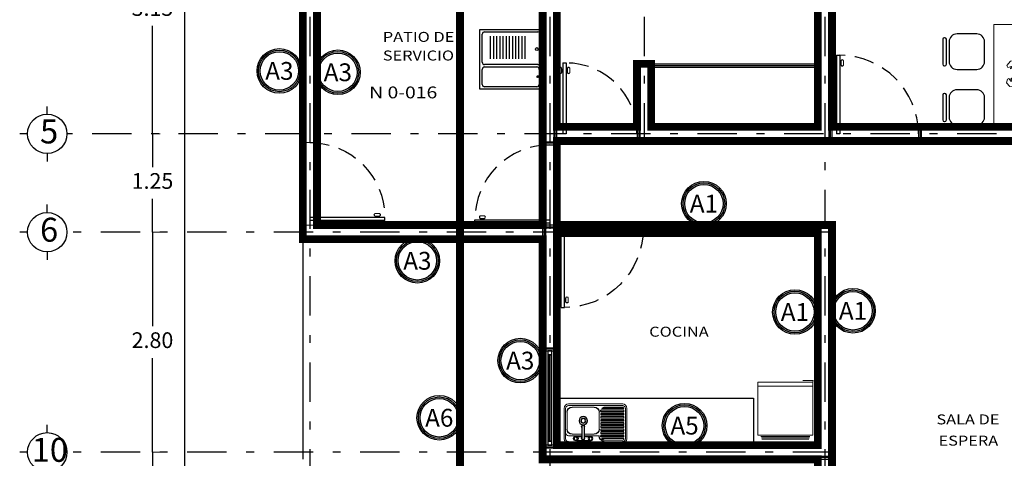
# Model space of a CAD drawing. Units: millimetres. Extents: x 138 to 892, y -135 to 107.
# Drawn here: x 634 to 647, y -7 to -1 of the extents above; entities that cross this region are included whole.
import ezdxf
from ezdxf.enums import TextEntityAlignment as Align

# ---------------------------------------------------------------- set-up
doc = ezdxf.new("R2010")
doc.units = ezdxf.units.MM
for name, pattern in [('DASHDOT', [1, 0.5, -0.25, 0, -0.25]), ('HIDDEN', [0.375, 0.25, -0.125]), ('HIDDEN2', [0.1875, 0.125, -0.0625])]:
    doc.linetypes.add(name, pattern=pattern)
for name, color, linetype in [('CALIDAD', 5, 'Continuous'), ('canceleria', 4, 'Continuous'), ('ejes', 251, 'DASHDOT'), ('EJES TXT', 8, 'Continuous'), ('muebles', 8, 'Continuous'), ('muro bajo', 5, 'Continuous'), ('muros', 3, 'Continuous'), ('niveles', 7, 'Continuous'), ('obra exterior', 253, 'Continuous'), ('proyecciones', 4, 'HIDDEN'), ('puertas', 7, 'Continuous'), ('Puertas y Ventanas', 6, 'Continuous'), ('RECUBRIMIENTO MUROS', 190, 'Continuous'), ('SIMBOLOGIA', 20, 'Continuous')]:
    doc.layers.add(name, color=color, linetype=linetype)
doc.layers.add('cotas', color=251, linetype='Continuous', lineweight=5)
doc.layers.add('textos', color=7, linetype='Continuous', lineweight=5)
doc.styles.add('SANSSERIF', font='arial.ttf')
doc.styles.add('SONIA', font='ARIALN.TTF', dxfattribs={"height": 0.1})
doc.styles.add('style2', font='arial.ttf', dxfattribs={"height": 0.2})
doc.styles.add('SW120', font='swissel.ttf', dxfattribs={"width": 0.8, "height": 0.6096})
doc.dimstyles.new('me', dxfattribs={"dimtxt": 0.2, "dimasz": 0.25, "dimexe": 0.1, "dimexo": 0, "dimgap": 0.1, "dimtad": 0, "dimtih": 1, "dimtoh": 1, "dimzin": 1, "dimdsep": 46, "dimtxsty": 'style2', "dimblk": 'NONE', "dimcen": -0.09, "dimclrd": 256, "dimclre": 256, "dimadec": 0, "dimazin": 0, "dimtfac": 1, "dimtmove": 2, "dimatfit": 3, "dimldrblk": 'NONE', "dimfxl": 1.25, "dimlwe": -1, "dimarcsym": 0})

# ---------------------------------------------------------------- blocks, each defined once
blk = doc.blocks.new('A$C43D636CD')
at = {"layer": 'muebles'}
for p, q in [((0, 0), (0, 0.8)), ((0, 0.8), (0.76, 0.8)), ((0.062, 0.768), (0.417, 0.768)), ((0.508, 0.757), (0.595, 0.757)), ((0.583, 0.778), (0.592, 0.776)), ((0.585, 0.788), (0.594, 0.785)), ((0.595, 0.77), (0.595, 0.731)), ((0.608, 0.767), (0.608, 0.731)), ((0.608, 0.757), (0.699, 0.757)), ((0.622, 0.768), (0.613, 0.77)), ((0.624, 0.777), (0.615, 0.779)), ((0.76, 0.8), (0.76, 0)), ((0.032, 0.062), (0.032, 0.738)), ((0.447, 0.738), (0.447, 0.062)), ((0.478, 0.062), (0.478, 0.727)), ((0.729, 0.727), (0.729, 0.062)), ((0.374, 0.579), (0.088, 0.579)), ((0.374, 0.539), (0.088, 0.539)), ((0.374, 0.499), (0.088, 0.499)), ((0.374, 0.459), (0.088, 0.459)), ((0.374, 0.419), (0.088, 0.419)), ((0.374, 0.379), (0.088, 0.379)), ((0.374, 0.339), (0.088, 0.339)), ((0.374, 0.299), (0.088, 0.299)), ((0.374, 0.259), (0.088, 0.259)), ((0.374, 0.219), (0.088, 0.219)), ((0.374, 0.179), (0.088, 0.179)), ((0.374, 0.139), (0.088, 0.139)), ((0.417, 0.032), (0.062, 0.032)), ((0.699, 0.032), (0.508, 0.032)), ((0.76, 0), (0, 0))]:
    blk.add_line(p, q, dxfattribs=at)
for centre, radius in [((0.578, 0.785), 0.0081), ((0.604, 0.778), 0.0118), ((0.604, 0.778), 0.0078), ((0.629, 0.771), 0.0081), ((0.25, 0.727), 0.0178)]:
    blk.add_circle(centre, radius, dxfattribs=at)
for centre, radius, start, end in [((0.062, 0.738), 0.03, 90, 180), ((0.417, 0.738), 0.03, 360, 90), ((0.508, 0.727), 0.03, 90, 180), ((0.699, 0.727), 0.03, 0, 90), ((0.591, 0.73), 0, 180, 270), ((0.602, 0.746), 0.00711, 196.0255, 343.9745), ((0.602, 0.733), 0.00711, 196.0255, 343.9745), ((0.062, 0.062), 0.03, 180, 270), ((0.417, 0.062), 0.03, 270, 0), ((0.508, 0.062), 0.03, 180, 270), ((0.699, 0.062), 0.03, 270, 0)]:
    blk.add_arc(centre, radius, start, end, dxfattribs=at)
blk = doc.blocks.new('A$C2E0C5DF5')
at = {"layer": 'puertas', "lineweight": 9}
for p, q in [((0, 0.874), (0, 0.932)), ((0.031, 0.874), (0.031, 0.932)), ((0.038, 0.912), (0.031, 0.912)), ((0.038, 0.894), (0.031, 0.894)), ((0.048, 0.925), (0.043, 0.925)), ((0.048, 0.88), (0.043, 0.88)), ((0.088, 0.925), (0.094, 0.925)), ((0.088, 0.88), (0.094, 0.88)), ((0.098, 0.912), (0.105, 0.912)), ((0.098, 0.894), (0.105, 0.894)), ((0.105, 0.874), (0.105, 0.932)), ((0.136, 0.874), (0.136, 0.932))]:
    blk.add_line(p, q, dxfattribs=at)
at = {"layer": 'puertas'}
for p, q in [((0.038, 0.912), (0.043, 0.925)), ((0.038, 0.894), (0.038, 0.912)), ((0.038, 0.894), (0.043, 0.88)), ((0.043, 0.925), (0.043, 0.88)), ((0.048, 0.999), (0.048, 0)), ((0.048, 0.999), (0.088, 0.999)), ((0.088, 0.999), (0.088, 0)), ((0.098, 0.912), (0.094, 0.925)), ((0.094, 0.925), (0.094, 0.88)), ((0.098, 0.894), (0.094, 0.88)), ((0.098, 0.894), (0.098, 0.912)), ((0.088, 0), (0.048, 0))]:
    blk.add_line(p, q, dxfattribs=at)
for centre, start, end in [((0.016, 0.923), 31.3695, 148.6305), ((0.121, 0.923), 31.3695, 148.6305), ((0.016, 0.883), 211.3695, 328.6305), ((0.121, 0.883), 211.3695, 328.6305)]:
    blk.add_arc(centre, 0.0184, start, end, dxfattribs=at)
at = {"layer": 'puertas', "linetype": 'HIDDEN'}
blk.add_arc((0.088, -0.003), 1.002, 0.1957, 90, dxfattribs=at)
blk = doc.blocks.new('A$C68CE58D6')
at = {"layer": 'puertas'}
for p, q in [((0.048, 0.902), (0.048, 0)), ((0.048, 0.902), (0.088, 0.902)), ((0.088, 0.902), (0.088, 0)), ((0.038, 0.815), (0.043, 0.829)), ((0.038, 0.798), (0.038, 0.815)), ((0.038, 0.798), (0.043, 0.784)), ((0.043, 0.829), (0.043, 0.784)), ((0.098, 0.815), (0.094, 0.829)), ((0.094, 0.829), (0.094, 0.784)), ((0.098, 0.798), (0.094, 0.784)), ((0.098, 0.798), (0.098, 0.815)), ((0.088, 0), (0.048, 0))]:
    blk.add_line(p, q, dxfattribs=at)
at = {"layer": 'puertas', "lineweight": 9}
for p, q in [((0, 0.777), (0, 0.836)), ((0.031, 0.777), (0.031, 0.836)), ((0.038, 0.815), (0.031, 0.815)), ((0.038, 0.798), (0.031, 0.798)), ((0.048, 0.829), (0.043, 0.829)), ((0.048, 0.784), (0.043, 0.784)), ((0.088, 0.829), (0.094, 0.829)), ((0.088, 0.784), (0.094, 0.784)), ((0.098, 0.815), (0.105, 0.815)), ((0.098, 0.798), (0.105, 0.798)), ((0.105, 0.777), (0.105, 0.836)), ((0.136, 0.777), (0.136, 0.836))]:
    blk.add_line(p, q, dxfattribs=at)
at = {"layer": 'puertas', "linetype": 'HIDDEN'}
blk.add_arc((0.088, 0), 0.902, 0, 90, dxfattribs=at)
at = {"layer": 'puertas'}
for centre, start, end in [((0.016, 0.826), 31.3695, 148.6305), ((0.016, 0.787), 211.3695, 328.6305), ((0.121, 0.826), 31.3695, 148.6305), ((0.121, 0.787), 211.3695, 328.6305)]:
    blk.add_arc(centre, 0.0184, start, end, dxfattribs=at)
blk = doc.blocks.new('A$C30460FFD')
at = {"layer": 'puertas', "lineweight": 9}
for p, q in [((0, 0.827), (0, 0.886)), ((0.031, 0.827), (0.031, 0.886)), ((0.048, 0.879), (0.043, 0.879)), ((0.088, 0.879), (0.094, 0.879)), ((0.105, 0.827), (0.105, 0.886)), ((0.136, 0.827), (0.136, 0.886)), ((0.038, 0.865), (0.031, 0.865)), ((0.038, 0.848), (0.031, 0.848)), ((0.048, 0.834), (0.043, 0.834)), ((0.088, 0.834), (0.094, 0.834)), ((0.098, 0.865), (0.105, 0.865)), ((0.098, 0.848), (0.105, 0.848))]:
    blk.add_line(p, q, dxfattribs=at)
at = {"layer": 'puertas'}
for p, q in [((0.038, 0.865), (0.043, 0.879)), ((0.043, 0.879), (0.043, 0.834)), ((0.048, 0.952), (0.048, 0)), ((0.048, 0.952), (0.088, 0.952)), ((0.088, 0.952), (0.088, 0)), ((0.098, 0.865), (0.094, 0.879)), ((0.094, 0.879), (0.094, 0.834)), ((0.038, 0.848), (0.038, 0.865)), ((0.038, 0.848), (0.043, 0.834)), ((0.098, 0.848), (0.094, 0.834)), ((0.098, 0.848), (0.098, 0.865)), ((0.088, 0), (0.048, 0))]:
    blk.add_line(p, q, dxfattribs=at)
for centre, start, end in [((0.016, 0.876), 31.3695, 148.6305), ((0.121, 0.876), 31.3695, 148.6305), ((0.016, 0.837), 211.3695, 328.6305), ((0.121, 0.837), 211.3695, 328.6305)]:
    blk.add_arc(centre, 0.0184, start, end, dxfattribs=at)
at = {"layer": 'puertas', "linetype": 'HIDDEN'}
blk.add_arc((0.088, 0), 0.952, 0, 90, dxfattribs=at)
blk = doc.blocks.new('A$C3F9A2187')
at = {"layer": 'EJES TXT'}
for p, q in [((-0.158, 0.174), (-0.158, 0.274)), ((-0.408, -0.076), (-0.508, -0.076)), ((0.092, -0.076), (0.192, -0.076))]:
    blk.add_line(p, q, dxfattribs=at)
blk.add_circle((-0.158, -0.076), 0.25, dxfattribs=at)
blk = doc.blocks.new('sil')
for p, q in [((-0.531, 0.158), (-0.531, -0.16)), ((-0.505, 0.178), (-0.511, 0.178)), ((-0.485, -0.16), (-0.485, 0.158)), ((-0.1, 0.225), (-0.35, 0.225)), ((-0.45, 0.125), (-0.45, -0.125)), ((0, -0.125), (0, 0.125)), ((-0.511, -0.18), (-0.505, -0.18)), ((-0.35, -0.225), (-0.1, -0.225))]:
    blk.add_line(p, q)
for centre, radius, start, end in [((-0.511, 0.158), 0.02, 90, 180), ((-0.505, 0.158), 0.02, 0, 90), ((-0.35, 0.125), 0.1, 90, 180), ((-0.1, 0.125), 0.1, 0, 90), ((-0.35, -0.125), 0.1, 180, 270), ((-0.1, -0.125), 0.1, 270, 0), ((-0.511, -0.16), 0.02, 180, 270), ((-0.505, -0.16), 0.02, 270, 0)]:
    blk.add_arc(centre, radius, start, end)
blk = doc.blocks.new('A$C8a5ceafc')
at = {"lineweight": 9}
for p, q in [((0.359, 0.223), (0.441, 0.285)), ((0.441, 0.285), (0.54, 0.305)), ((0.54, 0.305), (0.696, 0.297)), ((0.696, 0.297), (0.792, 0.199)), ((0.203, 0.137), (0.247, 0.193)), ((0.213, 0.113), (0.203, 0.137)), ((0.259, 0.127), (0.213, 0.113)), ((0.247, 0.193), (0.307, 0.201)), ((0.273, 0.113), (0.259, 0.127)), ((0.307, 0.201), (0.367, 0.191)), ((0.377, 0.149), (0.323, 0.111)), ((0.367, 0.191), (0.359, 0.223)), ((0.387, 0.135), (0.377, 0.149)), ((0.497, 0.185), (0.387, 0.135)), ((0.58, 0.157), (0.497, 0.185)), ((0.55, 0.123), (0.58, 0.157)), ((0.58, 0.155), (0.666, 0.135)), ((0.744, 0.248), (0.95, 0.248)), ((0.792, 0.199), (0.816, 0.057)), ((0.796, 0.181), (0.997, 0.181)), ((0.247, 0.109), (0.273, 0.113)), ((0.249, 0.095), (0.247, 0.109)), ((0.323, 0.111), (0.249, 0.095)), ((0.499, -0.119), (0.51, 0.007)), ((0.51, 0.007), (0.55, 0.123)), ((0.56, -0.013), (0.608, 0.025)), ((0.608, 0.025), (0.654, 0.019)), ((0.654, 0.019), (0.728, -0.009)), ((0.816, 0.057), (0.804, -0.079)), ((1.063, 0.08), (1.063, -0.149)), ((0.197, -0.083), (0.211, -0.033)), ((0.239, -0.126), (0.197, -0.083)), ((0.211, -0.033), (0.227, -0.027)), ((0.227, -0.027), (0.251, -0.059)), ((0.273, -0.124), (0.239, -0.126)), ((0.251, -0.059), (0.273, -0.059)), ((0.253, -0.033), (0.261, -0.023)), ((0.273, -0.059), (0.253, -0.033)), ((0.261, -0.023), (0.297, -0.051)), ((0.321, -0.166), (0.273, -0.124)), ((0.297, -0.051), (0.315, -0.095)), ((0.315, -0.095), (0.347, -0.107)), ((0.347, -0.107), (0.319, -0.168)), ((0.347, -0.107), (0.351, -0.095)), ((0.351, -0.095), (0.379, -0.105)), ((0.377, -0.103), (0.351, -0.176)), ((0.379, -0.105), (0.381, -0.099)), ((0.381, -0.099), (0.499, -0.119)), ((0.501, -0.117), (0.534, -0.13)), ((0.534, -0.081), (0.554, -0.069)), ((0.534, -0.107), (0.534, -0.081)), ((0.554, -0.128), (0.534, -0.107)), ((0.554, -0.069), (0.56, -0.035)), ((0.568, -0.031), (0.56, -0.013)), ((0.58, -0.045), (0.568, -0.031)), ((0.574, -0.091), (0.58, -0.045)), ((0.582, -0.158), (0.574, -0.091)), ((0.728, -0.009), (0.752, -0.055)), ((0.752, -0.107), (0.73, -0.152)), ((0.804, -0.079), (0.744, -0.19)), ((0.752, -0.055), (0.752, -0.107)), ((0.351, -0.178), (0.321, -0.166)), ((0.441, -0.222), (0.351, -0.178)), ((0.562, -0.264), (0.441, -0.222)), ((0.574, -0.17), (0.554, -0.128)), ((0.67, -0.184), (0.574, -0.17)), ((0.744, -0.19), (0.618, -0.256)), ((0.73, -0.152), (0.67, -0.184)), ((0.997, -0.249), (0.672, -0.249)), ((0.618, -0.256), (0.562, -0.264)), ((0.719, -0.316), (0.95, -0.316))]:
    blk.add_line(p, q, dxfattribs=at)
for points in [[(0.591, -0.262), (0.591, -0.64), (0.036, -0.64), (0.036, 0.66), (0.591, 0.66), (0.591, 0.301)], [(0.591, 0.548), (0.466, 0.548), (0.466, 0.328), (0.591, 0.328)], [(0.591, 0.528), (0.486, 0.528), (0.486, 0.348), (0.591, 0.348)], [(0.591, 0.328), (0.766, 0.328), (0.766, 0.548), (0.591, 0.548)], [(0.591, 0.348), (0.746, 0.348), (0.746, 0.528), (0.591, 0.528)]]:
    blk.add_lwpolyline(points, dxfattribs=at)
for centre, radius, start, end in [((0.941, 0.215), 0.0345, 279.2946, 73.7398), ((0.997, 0.115), 0.0663, 62.4156, 90), ((1.049, 0.161), 0.0242, 53.3099, 212.0274), ((0.815, -0.034), 0.28, 319.3544, 40.6456), ((0.846, -0.034), 0.306, 315.3317, 44.6683), ((0.672, -0.183), 0.0663, 247.018, 270), ((0.728, -0.283), 0.0345, 99.2946, 253.7398), ((0.941, -0.283), 0.0345, 286.2602, 80.7054), ((0.997, -0.183), 0.0663, 270, 297.5844), ((1.049, -0.23), 0.0242, 147.9726, 306.6901)]:
    blk.add_arc(centre, radius, start, end, dxfattribs=at)
for p in [(-0.082, 0.315), (-0.082, -0.394)]:
    blk.add_blockref('sil', p, dxfattribs=at)
blk = doc.blocks.new('A$C2a4478f0')
at = {"lineweight": 9}
for p, q in [((0.69, 0.387), (0.644, 0.387)), ((0.69, -0.313), (0.69, 0.387)), ((-0.034, -0.263), (-0.034, 0.336)), ((-0.017, -0.269), (-0.017, 0.342)), ((0.001, -0.275), (0.001, 0.348)), ((0.644, -0.313), (0.69, -0.313))]:
    blk.add_line(p, q, dxfattribs=at)
blk.add_lwpolyline([(0.017, -0.313), (0.639, -0.313), (0.639, 0.387), (0.017, 0.387)], close=True, dxfattribs=at)
blk.add_lwpolyline([(0.69, -0.313), (0.713, -0.317), (0.713, -0.186)], dxfattribs=at)
blk = doc.blocks.new('*D583')
at = {"layer": 'cotas', "linetype": 'HIDDEN2', "transparency": 16777216}
for p, q in [((635.912, 0.674), (636.012, 0.674)), ((635.912, -2.476), (636.012, -2.476))]:
    blk.add_line(p, q, dxfattribs=at)
at = {"layer": 'cotas', "lineweight": -2, "transparency": 16777216}
for p, q in [((635.912, 0.674), (635.912, -0.699)), ((635.912, -2.476), (635.912, -1.103))]:
    blk.add_line(p, q, dxfattribs=at)
at = {"layer": 'Defpoints', "color": 0, "transparency": 16777216}
for p in [(635.912, 0.674), (635.912, -2.476), (635.912, -2.476)]:
    blk.add_point(p, dxfattribs=at)
at = {"layer": 'cotas', "color": 0, "transparency": 16777216, "insert": (635.912, -0.901), "char_height": 0.2, "attachment_point": 5, "style": 'style2'}
blk.add_mtext('3.15', dxfattribs=at)
blk = doc.blocks.new('_None')
blk = doc.blocks.new('*D584')
at = {"layer": 'cotas', "linetype": 'HIDDEN2', "transparency": 16777216}
for p, q in [((635.912, -2.476), (636.012, -2.476)), ((635.912, -3.726), (636.012, -3.726))]:
    blk.add_line(p, q, dxfattribs=at)
at = {"layer": 'cotas', "lineweight": -2, "transparency": 16777216}
for p, q in [((635.912, -2.476), (635.912, -2.899)), ((635.912, -3.726), (635.912, -3.303))]:
    blk.add_line(p, q, dxfattribs=at)
at = {"layer": 'Defpoints', "color": 0, "transparency": 16777216}
for p in [(635.912, -2.476), (635.912, -3.726), (635.912, -3.726)]:
    blk.add_point(p, dxfattribs=at)
at = {"layer": 'cotas', "color": 0, "transparency": 16777216, "insert": (635.912, -3.101), "char_height": 0.2, "attachment_point": 5, "style": 'style2'}
blk.add_mtext('1.25', dxfattribs=at)
blk = doc.blocks.new('*D585')
at = {"layer": 'cotas', "linetype": 'HIDDEN2', "transparency": 16777216}
for p, q in [((635.912, -3.726), (636.012, -3.726)), ((635.912, -6.526), (636.012, -6.526))]:
    blk.add_line(p, q, dxfattribs=at)
at = {"layer": 'cotas', "lineweight": -2, "transparency": 16777216}
for p, q in [((635.912, -3.726), (635.912, -4.924)), ((635.912, -6.526), (635.912, -5.328))]:
    blk.add_line(p, q, dxfattribs=at)
at = {"layer": 'Defpoints', "color": 0, "transparency": 16777216}
for p in [(635.912, -3.726), (635.912, -6.526), (635.912, -6.526)]:
    blk.add_point(p, dxfattribs=at)
at = {"layer": 'cotas', "color": 0, "transparency": 16777216, "insert": (635.912, -5.126), "char_height": 0.2, "attachment_point": 5, "style": 'style2'}
blk.add_mtext('2.80', dxfattribs=at)
blk = doc.blocks.new('*D586')
at = {"layer": 'cotas', "linetype": 'HIDDEN2', "transparency": 16777216}
for p, q in [((635.912, -6.526), (636.012, -6.526)), ((635.912, -10.876), (636.012, -10.876))]:
    blk.add_line(p, q, dxfattribs=at)
at = {"layer": 'cotas', "lineweight": -2, "transparency": 16777216}
for p, q in [((635.912, -6.526), (635.912, -8.499)), ((635.912, -10.876), (635.912, -8.903))]:
    blk.add_line(p, q, dxfattribs=at)
at = {"layer": 'Defpoints', "color": 0, "transparency": 16777216}
for p in [(635.912, -6.526), (635.912, -10.876), (635.912, -10.876)]:
    blk.add_point(p, dxfattribs=at)
at = {"layer": 'cotas', "color": 0, "transparency": 16777216, "insert": (635.912, -8.701), "char_height": 0.2, "attachment_point": 5, "style": 'style2'}
blk.add_mtext('4.35', dxfattribs=at)
blk = doc.blocks.new('A$C652A510E')
at = {"layer": 'muebles', "lineweight": 9}
for p, q in [((0, 0.444), (0, 0.056)), ((0.02, 0.444), (0.02, 0.056)), ((0.746, 0.5), (0.056, 0.5)), ((0.746, 0.48), (0.056, 0.48)), ((0.228, 0.404), (0.056, 0.404)), ((0.228, 0.384), (0.103, 0.384)), ((0.446, 0.404), (0.258, 0.404)), ((0.383, 0.384), (0.258, 0.384)), ((0.466, 0.4), (0.466, 0.403)), ((0.466, 0.36), (0.466, 0.38)), ((0.746, 0.46), (0.51, 0.46)), ((0.76, 0.44), (0.76, 0.444)), ((0.76, 0.4), (0.76, 0.42)), ((0.76, 0.36), (0.76, 0.38)), ((0.78, 0.056), (0.78, 0.444)), ((0.8, 0.056), (0.8, 0.444)), ((0.04, 0.321), (0.04, 0.103)), ((0.446, 0.103), (0.446, 0.321)), ((0.466, 0.32), (0.466, 0.34)), ((0.466, 0.28), (0.466, 0.3)), ((0.466, 0.24), (0.466, 0.26)), ((0.76, 0.32), (0.76, 0.34)), ((0.76, 0.28), (0.76, 0.3)), ((0.76, 0.24), (0.76, 0.26)), ((0.466, 0.2), (0.466, 0.22)), ((0.466, 0.16), (0.466, 0.18)), ((0.466, 0.12), (0.466, 0.14)), ((0.76, 0.2), (0.76, 0.22)), ((0.76, 0.16), (0.76, 0.18)), ((0.76, 0.12), (0.76, 0.14)), ((0.056, 0.02), (0.746, 0.02)), ((0.103, 0.04), (0.383, 0.04)), ((0.103, 0.04), (0.383, 0.04)), ((0.466, 0.097), (0.466, 0.1)), ((0.51, 0.04), (0.746, 0.04)), ((0.76, 0.08), (0.76, 0.1)), ((0.76, 0.056), (0.76, 0.06)), ((0.056, 0), (0.746, 0))]:
    blk.add_line(p, q, dxfattribs=at)
at = {"layer": 'muebles'}
for p, q in [((0.129, 0.461), (0.12, 0.44)), ((0.12, 0.44), (0.129, 0.419)), ((0.149, 0.469), (0.129, 0.461)), ((0.129, 0.419), (0.149, 0.411)), ((0.17, 0.461), (0.149, 0.469)), ((0.149, 0.411), (0.17, 0.419)), ((0.162, 0.464), (0.323, 0.464)), ((0.162, 0.416), (0.228, 0.416)), ((0.178, 0.44), (0.17, 0.461)), ((0.17, 0.419), (0.178, 0.44)), ((0.228, 0.286), (0.228, 0.44)), ((0.258, 0.286), (0.258, 0.44)), ((0.258, 0.416), (0.323, 0.416)), ((0.308, 0.44), (0.316, 0.461)), ((0.316, 0.419), (0.308, 0.44)), ((0.316, 0.461), (0.337, 0.469)), ((0.337, 0.411), (0.316, 0.419)), ((0.337, 0.469), (0.357, 0.461)), ((0.357, 0.419), (0.337, 0.411)), ((0.357, 0.461), (0.366, 0.44)), ((0.366, 0.44), (0.357, 0.419)), ((0.76, 0.4), (0.466, 0.4)), ((0.76, 0.38), (0.466, 0.38)), ((0.76, 0.42), (0.469, 0.42)), ((0.76, 0.44), (0.48, 0.44)), ((0.76, 0.36), (0.466, 0.36)), ((0.76, 0.34), (0.466, 0.34)), ((0.76, 0.32), (0.466, 0.32)), ((0.76, 0.3), (0.466, 0.3)), ((0.76, 0.28), (0.466, 0.28)), ((0.76, 0.26), (0.466, 0.26)), ((0.76, 0.24), (0.466, 0.24)), ((0.76, 0.22), (0.466, 0.22)), ((0.76, 0.2), (0.466, 0.2)), ((0.76, 0.18), (0.466, 0.18)), ((0.76, 0.16), (0.466, 0.16)), ((0.76, 0.14), (0.466, 0.14)), ((0.76, 0.12), (0.466, 0.12)), ((0.76, 0.1), (0.466, 0.1)), ((0.76, 0.08), (0.469, 0.08)), ((0.76, 0.06), (0.48, 0.06))]:
    blk.add_line(p, q, dxfattribs=at)
for centre, radius in [((0.149, 0.44), 0.0206), ((0.337, 0.44), 0.0206), ((0.245, 0.214), 0.0534), ((0.245, 0.214), 0.0307), ((0.245, 0.214), 0.0275)]:
    blk.add_circle(centre, radius, dxfattribs=at)
at = {"layer": 'muebles', "lineweight": 9}
for centre, radius, start, end in [((0.056, 0.444), 0.0556, 90, 180), ((0.056, 0.444), 0.0356, 90, 180), ((0.056, 0.368), 0.0356, 90, 180), ((0.744, 0.444), 0.0556, 0, 90), ((0.744, 0.444), 0.0356, 0, 90), ((0.744, 0.444), 0.0156, 0, 90), ((0.056, 0.056), 0.0556, 180, 270), ((0.056, 0.056), 0.0356, 180, 270), ((0.744, 0.056), 0.0156, 270, 0), ((0.744, 0.056), 0.0356, 270, 0), ((0.744, 0.056), 0.0556, 270, 0)]:
    blk.add_arc(centre, radius, start, end, dxfattribs=at)
at = {"layer": 'muebles'}
for centre, radius, start, end in [((0.103, 0.321), 0.0629, 90, 180), ((0.243, 0.44), 0.0189, 322.4718, 217.5282), ((0.243, 0.44), 0.015, 0, 180), ((0.383, 0.321), 0.0629, 0, 90), ((0.527, 0.401), 0.0815, 104.1425, 178.0019), ((0.527, 0.401), 0.0615, 161.9972, 178.0019), ((0.527, 0.401), 0.0615, 106.2952, 140.6211), ((0.243, 0.286), 0.0189, 142.4718, 37.5282), ((0.243, 0.286), 0.015, 180, 0), ((0.103, 0.103), 0.0629, 180, 270), ((0.383, 0.103), 0.0629, 270, 0), ((0.527, 0.099), 0.0615, 181.9981, 198.0028), ((0.527, 0.099), 0.0615, 219.3789, 253.7048)]:
    blk.add_arc(centre, radius, start, end, dxfattribs=at)

msp = doc.modelspace()

# ---------------------------------------------------------------- hatches: boundary and pattern name
at = {"layer": 'SIMBOLOGIA', "ltscale": 0.009}
h = msp.add_hatch(color=190, dxfattribs=at)
h.paths.add_polyline_path([(637.2611, -1.67526, 1), (637.79121, -1.67526, 1)])
h.paths.add_polyline_path([(637.77064, -1.67526, -1), (637.28167, -1.67526, -1)], flags=16)
h = msp.add_hatch(color=190, dxfattribs=at)
h.paths.add_polyline_path([(638.00432, -1.69253, 1), (638.53443, -1.69253, 1)])
h.paths.add_polyline_path([(638.51386, -1.69253, -1), (638.02489, -1.69253, -1)], flags=16)
h = msp.add_hatch(color=190, dxfattribs=at)
h.paths.add_polyline_path([(642.65924, -3.36385, 1), (643.18935, -3.36385, 1)])
h.paths.add_polyline_path([(643.16878, -3.36385, -1), (642.67981, -3.36385, -1)], flags=16)
h = msp.add_hatch(color=190, dxfattribs=at)
h.paths.add_polyline_path([(639.01561, -4.09042, 1), (639.54573, -4.09042, 1)])
h.paths.add_polyline_path([(639.52516, -4.09042, -1), (639.03618, -4.09042, -1)], flags=16)
h = msp.add_hatch(color=190, dxfattribs=at)
h.paths.add_polyline_path([(643.81654, -4.74231, 1), (644.34666, -4.74231, 1)])
h.paths.add_polyline_path([(644.32609, -4.74231, -1), (643.83711, -4.74231, -1)], flags=16)
h = msp.add_hatch(color=190, dxfattribs=at)
h.paths.add_polyline_path([(644.55525, -4.72677, 1), (645.08536, -4.72677, 1)])
h.paths.add_polyline_path([(645.06479, -4.72677, -1), (644.57582, -4.72677, -1)], flags=16)
h = msp.add_hatch(color=190, dxfattribs=at)
h.paths.add_polyline_path([(640.32343, -5.36024, 1), (640.85354, -5.36024, 1)])
h.paths.add_polyline_path([(640.83297, -5.36024, -1), (640.344, -5.36024, -1)], flags=16)
h = msp.add_hatch(color=190, dxfattribs=at)
h.paths.add_polyline_path([(639.29381, -6.0875, 1), (639.82392, -6.0875, 1)])
h.paths.add_polyline_path([(639.80335, -6.0875, -1), (639.31438, -6.0875, -1)], flags=16)
h = msp.add_hatch(color=190, dxfattribs=at)
h.paths.add_polyline_path([(642.41294, -6.18723, 1), (642.94306, -6.18723, 1)])
h.paths.add_polyline_path([(642.92249, -6.18723, -1), (642.43351, -6.18723, -1)], flags=16)

# ---------------------------------------------------------------- linework, layer by layer
at = {"layer": 'CALIDAD', "const_width": 0.03}
for points in [[(644.5236, 2.58417), (643.4936, 2.58417), (643.4936, 2.46417), (644.4036, 2.46417), (644.4036, -2.41583), (642.2236, -2.41583), (642.2236, -1.61583), (642.1036, -1.61583), (642.1036, -2.53583), (644.5236, -2.53583)], [(645.7836, 2.46417), (647.9036, 2.46417), (647.9036, -2.41583), (645.6836, -2.41583), (645.6836, -2.53583), (648.0236, -2.53583), (648.0236, 2.58417), (645.7836, 2.58417)], [(639.8686, 0.61417), (640.9036, 0.61417), (640.9036, -2.58583), (641.0236, -2.58583), (641.0236, 1.45417), (640.9036, 1.45417), (640.9036, 0.73417), (639.8686, 0.73417)], [(641.0236, -5.20583), (641.0236, -3.66583), (640.9036, -3.66583), (640.9036, -5.20583)], [(644.4036, -3.66583), (644.4036, -6.46583), (640.9036, -6.46583), (640.9036, -6.58583), (644.5236, -6.58583), (644.5236, -3.66583)]]:
    msp.add_lwpolyline(points, close=True, dxfattribs=at)
at = {"layer": 'canceleria'}
for p, q in [((642.2536, -1.58583), (644.3736, -1.58583)), ((642.2536, -1.60583), (644.3736, -1.60583)), ((642.2536, -1.62583), (644.3736, -1.62583))]:
    msp.add_line(p, q, dxfattribs=at)
at = {"layer": 'ejes'}
for p, q in [((637.9136, 5.61417), (637.9136, -13.96583)), ((640.9636, 5.61417), (640.9636, -13.96583)), ((642.1636, 5.61417), (642.1636, -2.56583)), ((644.4636, 5.61417), (644.4636, -13.96583)), ((664.2436, -2.47583), (634.8236, -2.47583)), ((644.5536, -3.72583), (634.8236, -3.72583)), ((644.5536, -6.52583), (634.8236, -6.52583))]:
    msp.add_line(p, q, dxfattribs=at)
at = {"layer": 'muebles'}
msp.add_lwpolyline([(641.0536, -5.83583), (643.5536, -5.83583), (643.5536, -6.43583)], dxfattribs=at)
at = {"layer": 'muro bajo', "linetype": 'ByBlock', "lineweight": 13}
for points in [[(637.8236, 0.58417), (637.8236, -2.58583), (638.0036, -2.58583), (638.0036, 0.58417)], [(640.8736, -3.63583), (637.8236, -3.63583), (637.8236, -3.81583), (640.8736, -3.81583)]]:
    msp.add_lwpolyline(points, dxfattribs=at)
at = {"layer": 'muros'}
for p, q in [((640.8736, -5.23583), (640.8736, -6.43583)), ((641.0536, -5.23583), (641.0536, -6.43583))]:
    msp.add_line(p, q, dxfattribs=at)
for points in [[(644.5536, 2.61417), (643.4636, 2.61417), (643.4636, 2.43417), (644.3736, 2.43417), (644.3736, -2.38583), (642.2536, -2.38583), (642.2536, -1.58583), (642.0736, -1.58583), (642.0736, -2.56583), (644.5536, -2.56583), (644.5536, 2.61417)], [(645.7536, 2.43417), (647.8736, 2.43417), (647.8736, -2.38583), (645.6536, -2.38583), (645.6536, -2.56583), (648.0536, -2.56583), (648.0536, 2.61417), (645.7536, 2.61417), (645.7536, 2.43417)], [(639.8386, 0.58417), (640.8736, 0.58417), (640.8736, -2.61583), (641.0536, -2.61583), (641.0536, 1.48417), (640.8736, 1.48417), (640.8736, 0.76417), (639.8386, 0.76417), (639.8386, 0.58417)], [(641.0536, -5.23583), (641.0536, -3.63583), (640.8736, -3.63583), (640.8736, -5.23583), (641.0536, -5.23583)]]:
    msp.add_lwpolyline(points, dxfattribs=at)
for points in [[(644.3736, -3.63583), (644.3736, -6.43583), (640.8736, -6.43583), (640.8736, -6.61583), (644.5536, -6.61583), (644.5536, -3.63583)], [(644.3736, -3.63583), (642.1536, -3.63583), (642.1536, -3.73583), (644.3736, -3.73583)]]:
    msp.add_lwpolyline(points, close=True, dxfattribs=at)
at = {"layer": 'obra exterior'}
for p, q in [((637.8236, -2.58583), (637.8236, -3.63583)), ((640.8736, -2.61583), (640.8736, -3.63583)), ((637.8236, -3.81583), (637.8236, -6.61583))]:
    msp.add_line(p, q, dxfattribs=at)
msp.add_lwpolyline([(636.3236, -12.01583), (636.3236, 3.79417), (661.9036, 3.79417), (661.9036, -8.16583)], dxfattribs=at)
at = {"layer": 'obra exterior', "color": 228, "true_color": 0x621132, "const_width": 0.1}
msp.add_lwpolyline([(639.8236, 0.58417), (639.8236, -11.59583), (652.5036, -11.59583), (652.5036, -6.96583)], dxfattribs=at)
at = {"layer": 'proyecciones'}
msp.add_lwpolyline([(639.8236, 0.58417), (639.8236, -11.59583), (652.5036, -11.59583), (652.5036, -6.96583)], dxfattribs=at)
at = {"layer": 'Puertas y Ventanas', "ltscale": 0.02}
for points in [[(640.9386, -5.23583), (640.9386, -5.28583), (640.9886, -5.28583), (640.9886, -5.23583)], [(640.9386, -5.28583), (640.9386, -6.38583), (640.9886, -6.38583), (640.9886, -5.28583)], [(640.9386, -6.38583), (640.9386, -6.43583), (640.9886, -6.43583), (640.9886, -6.38583)]]:
    msp.add_lwpolyline(points, close=True, dxfattribs=at)
at = {"layer": 'Puertas y Ventanas', "color": 140, "ltscale": 0.02}
msp.add_lwpolyline([(640.9586, -5.28583), (640.9586, -6.38583), (640.9686, -6.38583), (640.9686, -5.28583)], close=True, dxfattribs=at)
at = {"layer": 'RECUBRIMIENTO MUROS', "color": 85, "true_color": 0x58ba48, "const_width": 0.1}
msp.add_lwpolyline([(637.8236, -3.81583), (640.8736, -3.81583), (640.8736, -6.61583), (644.3736, -6.61583), (644.3736, -10.96583), (652.2036, -10.96583), (652.2036, -6.96583), (660.7036, -6.96583), (660.7036, -4.03583), (660.2036, -4.03583), (660.2036, -2.56583), (660.7036, -2.56583), (660.7036, 2.61417), (637.8236, 2.61417), (637.8236, -3.81583)], dxfattribs=at)
at = {"layer": 'RECUBRIMIENTO MUROS', "color": 30, "true_color": 0xf8991e, "const_width": 0.1}
for points in [[(642.0736, -1.58583), (642.2536, -1.58583), (642.2536, -2.38583), (644.3736, -2.38583), (644.3736, 2.43417), (641.0536, 2.43417), (641.0536, -2.38583), (642.0736, -2.38583), (642.0736, -1.58583)], [(644.5536, 2.43417), (647.8736, 2.43417), (647.8736, -2.38583), (644.5536, -2.38583), (644.5536, 1.53417)], [(642.0736, -2.56583), (655.0536, -2.56583), (655.0536, 1.63417), (656.6236, 1.63417), (656.6236, -2.56583), (660.0236, -2.56583), (660.0236, -4.03583), (655.9236, -4.03583), (655.9236, -4.53583), (650.9036, -4.53583), (650.9036, -5.23583), (649.0036, -5.23583), (649.0036, -4.53583), (648.8236, -4.53583), (648.8236, -10.78583), (644.5536, -10.78583), (644.5536, -3.63583), (641.0536, -3.63583), (641.0536, -2.56583), (642.0736, -2.56583)], [(641.0536, -5.83583), (641.0536, -3.73583), (644.3736, -3.73583), (644.3736, -5.83583)]]:
    msp.add_lwpolyline(points, dxfattribs=at)
at = {"layer": 'RECUBRIMIENTO MUROS', "color": 85, "true_color": 0x58ba48, "const_width": 0.1}
msp.add_lwpolyline([(638.0036, 0.58417), (640.8736, 0.58417), (640.8736, -3.63583), (638.0036, -3.63583)], close=True, dxfattribs=at)
at = {"layer": 'RECUBRIMIENTO MUROS', "color": 177, "true_color": 0x293189, "const_width": 0.1}
msp.add_lwpolyline([(641.0536, -5.83583), (641.0536, -6.43583), (644.3736, -6.43583), (644.3736, -5.83583)], dxfattribs=at)
at = {"layer": 'SIMBOLOGIA', "color": 190, "ltscale": 0.009}
for centre, radius in [((637.52615, -1.67526), 0.28349), ((637.52615, -1.67526), 0.26506), ((637.52615, -1.67526), 0.24449), ((638.26937, -1.69253), 0.28349), ((638.26937, -1.69253), 0.26506), ((638.26937, -1.69253), 0.24449), ((642.9243, -3.36385), 0.28349), ((642.9243, -3.36385), 0.26506), ((642.9243, -3.36385), 0.24449), ((639.28067, -4.09042), 0.28349), ((639.28067, -4.09042), 0.26506), ((639.28067, -4.09042), 0.24449), ((644.0816, -4.74231), 0.28349), ((644.0816, -4.74231), 0.26506), ((644.0816, -4.74231), 0.24449), ((644.8203, -4.72677), 0.28349), ((644.8203, -4.72677), 0.26506), ((644.8203, -4.72677), 0.24449), ((640.58849, -5.36024), 0.28349), ((640.58849, -5.36024), 0.26506), ((640.58849, -5.36024), 0.24449), ((639.55887, -6.0875), 0.28349), ((639.55887, -6.0875), 0.26506), ((639.55887, -6.0875), 0.24449), ((642.678, -6.18723), 0.28349), ((642.678, -6.18723), 0.26506), ((642.678, -6.18723), 0.24449)]:
    msp.add_circle(centre, radius, dxfattribs=at)

# ---------------------------------------------------------------- block references
at = {"rotation": 270}
msp.add_blockref('A$C43D636CD', (640.0736, -1.14727), dxfattribs=at)
at = {"xscale": -1, "rotation": 180}
msp.add_blockref('A$C652A510E', (641.14573, -5.9114), dxfattribs=at)
at = {"layer": 'EJES TXT', "rotation": 90}
for p in [(634.49801, -2.31821), (634.49801, -3.56821), (634.49801, -6.36821)]:
    msp.add_blockref('A$C3F9A2187', p, dxfattribs=at)
at = {"layer": 'muebles'}
msp.add_blockref('A$C8a5ceafc', (646.57497, -1.7455), dxfattribs=at)
at = {"layer": 'muebles', "rotation": 89.99999999999999}
msp.add_blockref('A$C2a4478f0', (643.99693, -6.32458), dxfattribs=at)
at = {"layer": 'puertas'}
for name, p in [('A$C2E0C5DF5', (644.56295, -2.47583)), ('A$C68CE58D6', (641.08294, -2.47583))]:
    msp.add_blockref(name, p, dxfattribs=at)
at = {"layer": 'puertas', "xscale": -1}
for name, p, rotation in [('A$C30460FFD', (637.9136, -3.62648), 270), ('A$C2E0C5DF5', (641.06295, -3.68583), 180)]:
    msp.add_blockref(name, p, dxfattribs=dict(at, rotation=rotation))
at = {"layer": 'puertas', "rotation": 90}
msp.add_blockref('A$C30460FFD', (640.9636, -3.65648), dxfattribs=at)

# ---------------------------------------------------------------- texts
at = {"layer": 'EJES TXT', "char_height": 0.3048, "attachment_point": 1, "style": 'SW120'}
for s, insert in [('5', (634.48234, -2.29277)), ('6', (634.48234, -3.54277)), ('10', (634.37594, -6.34277))]:
    msp.add_mtext_dynamic_manual_height_columns(s, width=0.5756873, gutter_width=3.048, heights=[0], dxfattribs=dict(at, insert=insert))
at = {"layer": 'niveles', "style": 'SANSSERIF', "width": 1.2}
msp.add_text('N 0-016', height=0.150507, dxfattribs=at).set_placement((638.66789, -2.02412))
at = {"layer": 'textos', "style": 'SANSSERIF', "width": 1.2}
for s, p in [('PATIO DE', (638.84154, -1.30593)), ('SERVICIO', (638.84121, -1.54294)), ('COCINA', (642.22889, -5.05597)), ('SALA DE', (645.8814, -6.17151)), ('ESPERA', (645.90816, -6.44153))]:
    msp.add_text(s, height=0.126908, dxfattribs=at).set_placement(p)
at = {"layer": 'textos', "style": 'SONIA'}
for s, p in [('A3', (637.52615, -1.67526)), ('A3', (638.26937, -1.69253)), ('A1', (642.9243, -3.36385)), ('A3', (639.28067, -4.09042)), ('A1', (644.0816, -4.74231)), ('A1', (644.8203, -4.72677)), ('A3', (640.58849, -5.36024)), ('A6', (639.55887, -6.0875)), ('A5', (642.678, -6.18723))]:
    msp.add_text(s, height=0.22662, dxfattribs=at).set_placement(p, align=Align.MIDDLE_CENTER)

# ---------------------------------------------------------------- dimensions: what is measured, and where the dimension line sits
at = {"layer": 'cotas'}
for base, p1, p2, picture, middle in [((635.91193, -2.47583), (635.91193, 0.67417), (635.91193, -2.47583), '*D583', (635.91193, -0.90083)), ((635.91193, -3.72583), (635.91193, -2.47583), (635.91193, -3.72583), '*D584', (635.91193, -3.10083)), ((635.91193, -6.52583), (635.91193, -3.72583), (635.91193, -6.52583), '*D585', (635.91193, -5.12583)), ((635.91193, -10.87583), (635.91193, -6.52583), (635.91193, -10.87583), '*D586', (635.91193, -8.70083))]:
    dim = msp.add_linear_dim(base=base, p1=p1, p2=p2, angle=90, dimstyle='me', override={"dimfxl": 0}, dxfattribs=at)
    dim.commit()
    dim.dimension.update_dxf_attribs({"geometry": picture, "text_midpoint": middle})

doc.saveas('drawing.dxf')
